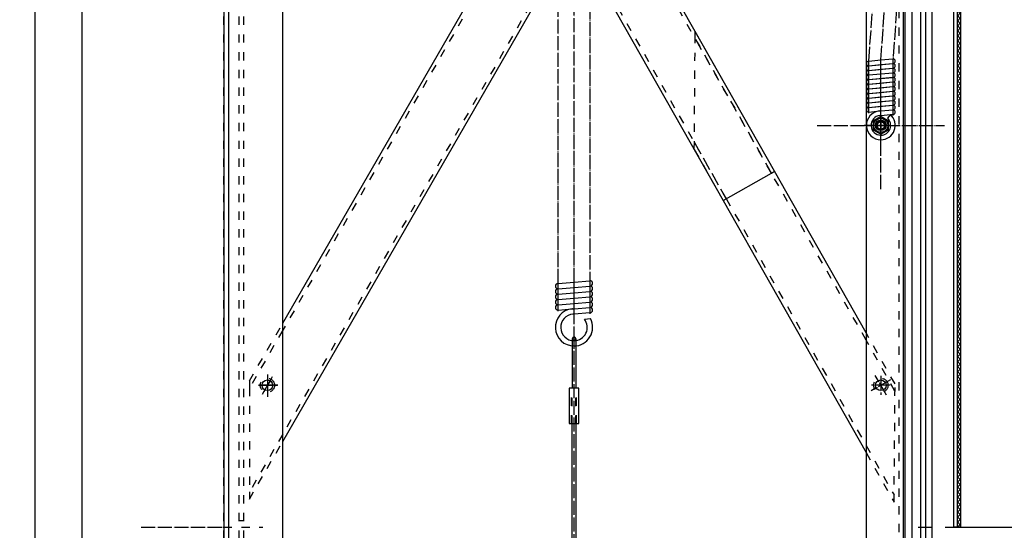
# Model space of a CAD drawing. Units: inches. Extents: x 717 to 12597, y 0 to 8400.
# Drawn here: x 7383 to 8217, y 6584 to 7016 of the extents above; entities that cross this region are included whole.
import ezdxf

# ---------------------------------------------------------------- set-up
doc = ezdxf.new("R2010")
doc.units = ezdxf.units.IN
doc.linetypes.add('DASHED', pattern=[15, 7, -8])
doc.linetypes.add('DOT_CENTER', pattern=[14, 12, -1, 0, -1])
doc.layers.add('1', color=7, linetype='Continuous')
doc.styles.add('CONVERTER_1', font='txt.shx', dxfattribs={"width": 0.72})
doc.dimstyles.new('ME10_DIM_15', dxfattribs={"dimtxt": 70, "dimasz": 70, "dimexe": 20, "dimexo": 20, "dimtad": 1, "dimdec": 1, "dimdsep": 46, "dimtxsty": 'CONVERTER_1', "dimsah": 1, "dimcen": 0.09, "dimclrd": 2, "dimclre": 2, "dimclrt": 3, "dimadec": 0, "dimazin": 0, "dimtfac": 1, "dimtdec": 4, "dimtmove": 0, "dimatfit": 3, "dimfxl": 0, "dimtolj": 1, "dimtzin": 0, "dimarcsym": 0})
doc.dimstyles.new('ME10_DIM_18', dxfattribs={"dimtxt": 70, "dimasz": 70, "dimexe": 40, "dimexo": 0, "dimtad": 1, "dimdsep": 46, "dimtxsty": 'CONVERTER_1', "dimsah": 1, "dimcen": 0.09, "dimclrd": 2, "dimclre": 2, "dimclrt": 3, "dimadec": 0, "dimazin": 0, "dimtfac": 1, "dimtdec": 4, "dimtmove": 0, "dimatfit": 3, "dimfxl": 0, "dimtolj": 1, "dimtzin": 0, "dimarcsym": 0})
doc.dimstyles.new('ME10_DIM_6', dxfattribs={"dimtxt": 70, "dimasz": 70, "dimexe": 40, "dimexo": 0, "dimtad": 1, "dimdsep": 46, "dimtxsty": 'CONVERTER_1', "dimsah": 1, "dimcen": 0.09, "dimclrd": 2, "dimclre": 2, "dimclrt": 3, "dimadec": 0, "dimazin": 0, "dimtfac": 1, "dimtdec": 4, "dimtmove": 0, "dimatfit": 3, "dimfxl": 0, "dimtolj": 1, "dimtzin": 0, "dimarcsym": 0})
doc.dimstyles.new('ME10_DIM_7', dxfattribs={"dimtxt": 70, "dimasz": 70, "dimexe": 40, "dimexo": 0, "dimtad": 1, "dimdsep": 46, "dimtxsty": 'CONVERTER_1', "dimsah": 1, "dimcen": 0.09, "dimclrd": 2, "dimclre": 2, "dimclrt": 3, "dimadec": 0, "dimazin": 0, "dimtfac": 1, "dimtdec": 4, "dimtmove": 0, "dimatfit": 3, "dimfxl": 0, "dimtolj": 1, "dimtzin": 0, "dimarcsym": 0})

# ---------------------------------------------------------------- blocks, each defined once
blk = doc.blocks.new('*D67')
at = {"layer": '1', "color": 2, "linetype": 'Continuous'}
for p, q in [((8156.43, 7586.72), (9266.97, 7586.72)), ((9226.97, 3086.73), (9226.97, 7586.72)), ((9003.22, 3086.73), (9266.97, 3086.73))]:
    blk.add_line(p, q, dxfattribs=at)
at = {"layer": '1', "color": 2}
for points in [[(9236.19, 7516.72), (9217.76, 7516.72), (9226.97, 7586.72)], [(9217.76, 3156.73), (9236.19, 3156.73), (9226.97, 3086.73)]]:
    blk.add_solid(points, dxfattribs=at)
at = {"layer": '1', "color": 3, "insert": (9186.97, 5185.72), "char_height": 70, "attachment_point": 7, "rotation": 90, "line_spacing_factor": 0.60024, "style": 'CONVERTER_1'}
blk.add_mtext('MH', dxfattribs=at)
blk = doc.blocks.new('*D78')
at = {"layer": '1', "color": 2, "linetype": 'Continuous'}
for p, q in [((7348.18, 7136.72), (7033.76, 7136.72)), ((7073.76, 4386.72), (7073.76, 7136.72)), ((8150.73, 4386.72), (7033.76, 4386.72))]:
    blk.add_line(p, q, dxfattribs=at)
at = {"layer": '1', "color": 2}
for points in [[(7082.98, 7066.72), (7064.55, 7066.72), (7073.76, 7136.72)], [(7064.55, 4456.72), (7082.98, 4456.72), (7073.76, 4386.72)]]:
    blk.add_solid(points, dxfattribs=at)
at = {"layer": '1', "color": 3, "insert": (7033.76, 5730.1), "char_height": 70, "attachment_point": 7, "rotation": 90, "line_spacing_factor": 0.60024, "style": 'CONVERTER_1'}
blk.add_mtext('DH', dxfattribs=at)
blk = doc.blocks.new('*D1516')
at = {"layer": '1', "color": 2, "linetype": 'Continuous'}
for p, q in [((8176.43, 7586.72), (8567.78, 7586.72)), ((8547.78, 7586.72), (8547.78, 6586.72)), ((8167.18, 6586.72), (8567.78, 6586.72))]:
    blk.add_line(p, q, dxfattribs=at)
at = {"layer": '1', "color": 2}
for points in [[(8557, 7516.72), (8538.57, 7516.72), (8547.78, 7586.72)], [(8538.57, 6656.72), (8557, 6656.72), (8547.78, 6586.72)]]:
    blk.add_solid(points, dxfattribs=at)
at = {"layer": '1', "color": 3, "insert": (8527.78, 7039.12), "char_height": 70, "attachment_point": 7, "rotation": 90, "line_spacing_factor": 0.60024, "style": 'CONVERTER_1'}
blk.add_mtext('OP', dxfattribs=at)
blk = doc.blocks.new('*D1819')
at = {"layer": '1', "color": 2, "linetype": 'Continuous'}
for p, q in [((8156.43, 7586.72), (8950.55, 7586.72)), ((8910.55, 4386.72), (8910.55, 7586.72)), ((8294.73, 4386.72), (8950.55, 4386.72))]:
    blk.add_line(p, q, dxfattribs=at)
at = {"layer": '1', "color": 2}
for points in [[(8919.77, 7516.72), (8901.34, 7516.72), (8910.55, 7586.72)], [(8901.34, 4456.72), (8919.77, 4456.72), (8910.55, 4386.72)]]:
    blk.add_solid(points, dxfattribs=at)
at = {"layer": '1', "color": 3, "insert": (8870.55, 5939.12), "char_height": 70, "attachment_point": 7, "rotation": 90, "line_spacing_factor": 0.60024, "style": 'CONVERTER_1'}
blk.add_mtext('NH', dxfattribs=at)

msp = doc.modelspace()

# ---------------------------------------------------------------- hatches: boundary and pattern name
at = {"layer": '1', "linetype": 'Continuous'}
h = msp.add_hatch(dxfattribs=at)
h.set_pattern_fill('_USER', color=2, scale=3, angle=135, pattern_type=0)
h.set_pattern_definition([(135, (0, 0), (-2.12132034, -2.12132034), [])])
h.paths.add_polyline_path([(8177.18, 7549.723), (8180.18, 7549.723), (8180.18, 6586.723), (8177.18, 6586.723)])
h = msp.add_hatch(dxfattribs=at)
h.set_pattern_fill('_USER', color=2, scale=3, angle=45, pattern_type=0)
h.set_pattern_definition([(45, (0, 0), (-2.12132034, 2.12132034), [])])
h.paths.add_polyline_path([(8180.18, 6586.723), (8177.18, 6586.723), (8177.18, 7549.723), (8180.18, 7549.723)])

# ---------------------------------------------------------------- linework, layer by layer
at = {"layer": '1', "color": 7, "linetype": 'Continuous'}
for p, q in [((8177.18, 7549.723), (8177.18, 6586.723)), ((8180.18, 7549.723), (8180.18, 6586.723)), ((7556.18, 7536.723), (7556.18, 4386.723)), ((7560.18, 7536.723), (7560.18, 4386.723)), ((7606.18, 4386.723), (7606.18, 7496.719)), ((8131.946, 6177.433), (8131.946, 7386.723)), ((8133.208, 6177.433), (8133.208, 7386.723)), ((8139.262, 6177.433), (8139.262, 7386.723)), ((8146.63, 6177.433), (8146.63, 7386.723)), ((8150.73, 6177.433), (8150.73, 7386.723)), ((8156.18, 6177.433), (8156.18, 7386.723)), ((8100.18, 7359.223), (8100.18, 6177.433)), ((8174.18, 7314.977), (8174.18, 6610.073)), ((8022.592, 6887.853), (7862.252, 7170.547)), ((7396.18, 7154.741), (7396.18, 6887.795)), ((7436.18, 7146.437), (7436.18, 4386.443)), ((7556.18, 7136.723), (7556.18, 4386.723)), ((7606.18, 6759.239), (7824.036, 7136.578)), ((7606.18, 6659.239), (7837.171, 7059.328)), ((7867.371, 7060.175), (7979.101, 6863.185)), ((8022.592, 6887.853), (7955.47, 7006.195)), ((8102.245, 6981.079), (8102.43, 6981.096)), ((8102.43, 6981.096), (8112.68, 6982.071)), ((8102.615, 6977.196), (8122.93, 6979.129)), ((8112.68, 6982.071), (8122.745, 6983.029)), ((8112.68, 6978.154), (8122.745, 6979.111)), ((8122.93, 6979.129), (8123.115, 6979.146)), ((8102.245, 6977.161), (8102.43, 6977.179)), ((8102.245, 6973.244), (8102.43, 6973.261)), ((8102.43, 6977.179), (8102.615, 6977.196)), ((8102.43, 6973.261), (8102.615, 6973.279)), ((8102.615, 6977.196), (8112.68, 6978.154)), ((8102.615, 6973.279), (8122.93, 6975.211)), ((8102.615, 6973.279), (8112.68, 6974.236)), ((8102.615, 6969.361), (8122.93, 6971.294)), ((8112.68, 6974.236), (8122.745, 6975.194)), ((8112.68, 6970.319), (8122.745, 6971.276)), ((8122.93, 6975.211), (8123.115, 6975.229)), ((8122.93, 6971.294), (8123.115, 6971.311)), ((8102.245, 6969.326), (8102.43, 6969.344)), ((8102.245, 6965.408), (8102.43, 6965.426)), ((8102.43, 6969.344), (8102.615, 6969.361)), ((8102.43, 6965.426), (8102.615, 6965.444)), ((8102.615, 6969.361), (8112.68, 6970.319)), ((8102.615, 6965.444), (8122.93, 6967.376)), ((8102.615, 6965.444), (8112.68, 6966.401)), ((8102.615, 6961.526), (8122.93, 6963.458)), ((8102.615, 6961.526), (8112.68, 6962.483)), ((8112.68, 6966.401), (8122.745, 6967.358)), ((8112.68, 6962.483), (8122.745, 6963.441)), ((8122.93, 6967.376), (8123.115, 6967.394)), ((8122.93, 6963.458), (8123.115, 6963.476)), ((8102.245, 6961.491), (8102.43, 6961.508)), ((8102.245, 6957.573), (8102.43, 6957.591)), ((8102.43, 6961.508), (8102.615, 6961.526)), ((8102.43, 6957.591), (8102.615, 6957.608)), ((8102.615, 6957.608), (8122.93, 6959.541)), ((8102.615, 6957.608), (8112.68, 6958.566)), ((8102.615, 6953.691), (8122.93, 6955.623)), ((8102.615, 6953.691), (8112.68, 6954.648)), ((8112.68, 6958.566), (8122.745, 6959.523)), ((8112.68, 6954.648), (8122.745, 6955.606)), ((8122.93, 6959.541), (8123.115, 6959.558)), ((8122.93, 6955.623), (8123.115, 6955.641)), ((8102.245, 6953.656), (8102.43, 6953.673)), ((8102.245, 6949.738), (8102.43, 6949.756)), ((8102.245, 6945.82), (8102.43, 6945.838)), ((8102.43, 6953.673), (8102.615, 6953.691)), ((8102.43, 6949.756), (8102.615, 6949.773)), ((8102.43, 6945.838), (8102.615, 6945.856)), ((8102.615, 6949.773), (8122.93, 6951.706)), ((8102.615, 6949.773), (8112.68, 6950.731)), ((8102.615, 6945.856), (8122.93, 6947.788)), ((8102.615, 6945.856), (8112.68, 6946.813)), ((8112.68, 6950.731), (8122.745, 6951.688)), ((8112.68, 6946.813), (8122.745, 6947.77)), ((8122.93, 6951.706), (8123.115, 6951.723)), ((8122.93, 6947.788), (8123.115, 6947.806)), ((8102.245, 6941.903), (8102.43, 6941.92)), ((8102.43, 6941.92), (8102.615, 6941.938)), ((8102.615, 6941.938), (8122.93, 6943.87)), ((8102.615, 6941.938), (8112.68, 6942.895)), ((8102.615, 6938.02), (8111.525, 6938.868)), ((8111.525, 6938.868), (8112.68, 6938.978)), ((8112.68, 6942.895), (8122.745, 6943.853)), ((8112.68, 6938.978), (8122.745, 6939.935)), ((8122.745, 6939.935), (8122.93, 6939.953)), ((8122.93, 6943.87), (8123.115, 6943.888)), ((8122.93, 6939.953), (8123.115, 6939.97)), ((8112.68, 6934.228), (8106.18, 6930.476)), ((8106.18, 6930.476), (8106.18, 6922.97)), ((8111.894, 6934.985), (8112.68, 6935.06)), ((8112.68, 6935.06), (8120.795, 6935.832)), ((8119.18, 6930.476), (8112.68, 6934.228)), ((8120.795, 6935.832), (8118.201, 6932.92)), ((8119.18, 6922.97), (8119.18, 6930.476)), ((8120.795, 6935.832), (8122.93, 6936.035)), ((8122.93, 6936.035), (8123.115, 6936.053)), ((8106.18, 6922.97), (8112.68, 6919.217)), ((8112.68, 6919.217), (8119.18, 6922.97)), ((7396.18, 6887.795), (7396.18, 4386.443)), ((8019.983, 6886.373), (8022.592, 6887.853)), ((8100.18, 6751.058), (8022.592, 6887.853)), ((7979.101, 6863.185), (8019.983, 6886.373)), ((7979.106, 6863.188), (8100.18, 6649.723)), ((7839.153, 6792.924), (7839.34, 6792.94)), ((7839.153, 6788.416), (7839.34, 6788.432)), ((7839.34, 6792.94), (7852.84, 6794.065)), ((7839.34, 6788.432), (7852.84, 6789.557)), ((7839.527, 6792.948), (7852.84, 6794.057)), ((7839.527, 6788.44), (7852.84, 6789.549)), ((7852.84, 6794.057), (7866.34, 6795.182)), ((7852.84, 6794.065), (7866.153, 6795.174)), ((7852.84, 6789.549), (7866.34, 6790.674)), ((7852.84, 6789.557), (7866.153, 6790.666)), ((7866.34, 6795.182), (7866.527, 6795.198)), ((7866.34, 6790.674), (7866.527, 6790.69)), ((7839.153, 6783.909), (7839.34, 6783.924)), ((7839.153, 6779.401), (7839.34, 6779.416)), ((7839.34, 6783.924), (7852.84, 6785.049)), ((7839.34, 6779.416), (7852.84, 6780.541)), ((7839.527, 6783.932), (7852.84, 6785.041)), ((7839.527, 6779.424), (7852.84, 6780.534)), ((7852.84, 6785.041), (7866.34, 6786.166)), ((7852.84, 6785.049), (7866.153, 6786.159)), ((7852.84, 6780.534), (7866.34, 6781.659)), ((7852.84, 6780.541), (7866.153, 6781.651)), ((7866.34, 6786.166), (7866.527, 6786.182)), ((7866.34, 6781.659), (7866.527, 6781.674)), ((7839.153, 6774.893), (7839.34, 6774.909)), ((7839.34, 6774.909), (7852.84, 6776.034)), ((7839.527, 6774.916), (7852.84, 6776.026)), ((7839.527, 6770.409), (7851.175, 6771.379)), ((7851.175, 6771.379), (7852.84, 6771.518)), ((7851.582, 6771.417), (7852.84, 6771.518)), ((7852.84, 6776.026), (7866.34, 6777.151)), ((7852.84, 6776.034), (7866.153, 6777.143)), ((7852.84, 6771.518), (7866.34, 6772.643)), ((7852.84, 6771.518), (7866.161, 6772.585)), ((7852.84, 6771.518), (7852.84, 6771.518)), ((7852.84, 6771.518), (7852.84, 6771.518)), ((7866.34, 6777.151), (7866.527, 6777.166)), ((7866.34, 6772.643), (7866.527, 6772.659)), ((7852.84, 6767.004), (7851.942, 6766.932)), ((7866.34, 6768.085), (7852.84, 6767.004)), ((7861.665, 6762.695), (7866.752, 6763.102)), ((7866.52, 6768.1), (7866.34, 6768.085)), ((7851.353, 6745.707), (7851.353, 6704.311)), ((7854.353, 6745.98), (7854.353, 6704.311)), ((7854.84, 6704.311), (7848.84, 6704.311)), ((7848.84, 6704.311), (7848.84, 6674.311)), ((7856.84, 6704.311), (7854.84, 6704.311)), ((7856.84, 6674.311), (7856.84, 6704.311)), ((7848.84, 6674.311), (7850.828, 6674.311)), ((7850.828, 6674.311), (7854.828, 6674.311)), ((7851.353, 5414.329), (7851.353, 6674.122)), ((7854.353, 6674.122), (7854.353, 5414.329)), ((7854.828, 6674.311), (7854.84, 6674.311)), ((7854.84, 6674.311), (7856.84, 6674.311)), ((8174.18, 6610.073), (8174.18, 6586.723)), ((8144.18, 6586.723), (8150.18, 6586.723))]:
    msp.add_line(p, q, dxfattribs=at)
at = {"layer": '1', "color": 2, "linetype": 'DASHED'}
for p, q in [((7569.18, 5481.723), (7569.18, 7536.723)), ((7573.18, 5481.723), (7573.18, 7536.723)), ((8128.18, 6177.433), (8128.18, 7386.723)), ((7556.18, 4386.723), (7556.18, 7184.722)), ((7859.643, 7169.067), (8019.983, 6886.373)), ((7825.753, 7133.551), (7606.18, 6753.239)), ((7838.16, 7067.041), (7606.18, 6665.239)), ((7867.991, 7065.162), (7981.71, 6864.665)), ((7955.424, 7000.195), (7955.47, 7006.195)), ((7954.704, 6906.21), (7955.424, 7000.195)), ((8019.983, 6886.373), (7955.424, 7000.195)), ((7954.704, 6906.21), (7979.106, 6863.188)), ((7954.75, 6912.21), (7981.715, 6864.668)), ((8100.18, 6744.977), (8019.983, 6886.373)), ((7981.715, 6864.668), (8100.18, 6655.804)), ((7577.991, 6710.414), (7606.18, 6759.239)), ((7606.18, 6753.239), (7577.991, 6704.414)), ((8124.69, 6707.844), (8100.18, 6751.058)), ((8124.644, 6701.844), (8100.18, 6744.977)), ((7593.18, 6714.815), (7593.18, 6714.785)), ((7593.18, 6714.785), (7593.18, 6711.223)), ((7597.315, 6713.885), (7595.43, 6710.62)), ((7577.991, 6710.414), (7577.991, 6704.414)), ((7577.991, 6704.414), (7577.991, 6616.414)), ((7588.68, 6706.723), (7585.959, 6706.723)), ((7601.959, 6706.723), (7597.68, 6706.723)), ((7850.828, 6674.311), (7850.84, 6704.311)), ((7854.353, 6674.122), (7854.353, 6703.985)), ((7854.84, 6674.311), (7854.84, 6704.311)), ((8123.925, 6607.859), (8124.69, 6707.844)), ((7590.155, 6701.483), (7588.713, 6698.985)), ((7590.93, 6702.826), (7590.155, 6701.483)), ((7593.18, 6702.223), (7593.18, 6697.785)), ((7851.353, 6674.122), (7851.353, 6703.767)), ((7606.18, 6665.239), (7577.991, 6616.414)), ((7577.991, 6610.414), (7606.18, 6659.239)), ((8100.18, 6655.804), (8123.971, 6613.858)), ((8100.18, 6649.723), (8123.925, 6607.859)), ((7577.991, 6616.414), (7577.991, 6610.414)), ((7569.18, 6592.223), (7573.18, 6592.223)), ((7556.18, 6586.723), (7589.217, 6586.723)), ((8177.18, 6586.723), (8180.18, 6586.723))]:
    msp.add_line(p, q, dxfattribs=at)
at = {"layer": '1', "color": 2, "linetype": 'DOT_CENTER'}
for p, q in [((8102.43, 6981.096), (8132.43, 7388.794)), ((8112.68, 6982.071), (8142.68, 7389.76)), ((8152.93, 7390.735), (8122.93, 6983.038)), ((7839.34, 6792.94), (7839.34, 7026.105)), ((7852.84, 6794.065), (7852.84, 7027.222)), ((7866.34, 7028.347), (7866.34, 6795.182)), ((8102.43, 6977.188), (8102.43, 6981.096)), ((8112.68, 6978.154), (8112.68, 6982.071)), ((8112.68, 6872.723), (8112.68, 6980.723)), ((8122.93, 6983.038), (8122.93, 6979.129)), ((8122.93, 6979.129), (8122.93, 6979.12)), ((8122.93, 6979.12), (8122.93, 6975.211)), ((8102.43, 6977.179), (8102.43, 6977.188)), ((8102.43, 6973.27), (8102.43, 6977.179)), ((8102.43, 6973.261), (8102.43, 6973.27)), ((8102.43, 6969.352), (8102.43, 6973.261)), ((8112.68, 6974.236), (8112.68, 6978.154)), ((8112.68, 6970.319), (8112.68, 6974.236)), ((8122.93, 6975.211), (8122.93, 6975.202)), ((8122.93, 6975.202), (8122.93, 6971.294)), ((8122.93, 6971.294), (8122.93, 6971.285)), ((8122.93, 6971.285), (8122.93, 6967.376)), ((8102.43, 6969.344), (8102.43, 6969.352)), ((8102.43, 6965.435), (8102.43, 6969.344)), ((8102.43, 6965.426), (8102.43, 6965.435)), ((8102.43, 6961.517), (8102.43, 6965.426)), ((8112.68, 6966.401), (8112.68, 6970.319)), ((8112.68, 6962.483), (8112.68, 6966.401)), ((8112.68, 6958.566), (8112.68, 6962.483)), ((8122.93, 6967.376), (8122.93, 6967.367)), ((8122.93, 6967.367), (8122.93, 6963.458)), ((8122.93, 6963.458), (8122.93, 6963.45)), ((8122.93, 6963.45), (8122.93, 6959.541)), ((8102.43, 6961.508), (8102.43, 6961.517)), ((8102.43, 6957.6), (8102.43, 6961.508)), ((8102.43, 6957.591), (8102.43, 6957.6)), ((8102.43, 6953.682), (8102.43, 6957.591)), ((8112.68, 6954.648), (8112.68, 6958.566)), ((8112.68, 6950.731), (8112.68, 6954.648)), ((8122.93, 6959.541), (8122.93, 6959.532)), ((8122.93, 6959.532), (8122.93, 6955.623)), ((8122.93, 6955.623), (8122.93, 6955.614)), ((8122.93, 6955.614), (8122.93, 6951.706)), ((8102.43, 6953.673), (8102.43, 6953.682)), ((8102.43, 6949.764), (8102.43, 6953.673)), ((8102.43, 6949.756), (8102.43, 6949.764)), ((8102.43, 6945.847), (8102.43, 6949.756)), ((8102.43, 6945.838), (8102.43, 6945.847)), ((8102.43, 6941.929), (8102.43, 6945.838)), ((8112.68, 6946.813), (8112.68, 6950.731)), ((8112.68, 6942.895), (8112.68, 6946.813)), ((8122.93, 6951.706), (8122.93, 6951.697)), ((8122.93, 6951.697), (8122.93, 6947.788)), ((8122.93, 6947.788), (8122.93, 6947.779)), ((8122.93, 6947.779), (8122.93, 6943.87)), ((8102.43, 6941.92), (8102.43, 6941.929)), ((8102.43, 6938.012), (8102.43, 6941.92)), ((8102.43, 6937.002), (8102.43, 6938.012)), ((8112.68, 6938.978), (8112.68, 6942.895)), ((8112.68, 6935.06), (8112.68, 6938.978)), ((8122.93, 6943.87), (8122.93, 6943.862)), ((8122.93, 6943.862), (8122.93, 6939.953)), ((8122.93, 6939.953), (8122.93, 6939.944)), ((8122.93, 6939.944), (8122.93, 6936.035)), ((8112.68, 6918.423), (8112.68, 6935.06)), ((8112.68, 6934.723), (8112.68, 6918.723)), ((8122.93, 6936.035), (8122.93, 6935.052)), ((8058.68, 6926.723), (8116.68, 6926.723)), ((8100.48, 6926.723), (8098.68, 6926.723)), ((8104.38, 6926.723), (8100.48, 6926.723)), ((8112.68, 6926.723), (8104.38, 6926.723)), ((8120.68, 6926.723), (8104.68, 6926.723)), ((8112.68, 6926.723), (8120.98, 6926.723)), ((8116.68, 6926.723), (8166.68, 6926.723)), ((8120.98, 6926.723), (8124.88, 6926.723)), ((8124.88, 6926.723), (8127.68, 6926.723)), ((8112.68, 6914.523), (8112.68, 6918.423)), ((8112.68, 6912.328), (8112.68, 6914.523)), ((7839.34, 6788.432), (7839.34, 6792.94)), ((7839.34, 6783.924), (7839.34, 6788.432)), ((7852.84, 6794.057), (7852.84, 6794.065)), ((7852.84, 6789.557), (7852.84, 6794.057)), ((7852.84, 6789.549), (7852.84, 6789.557)), ((7852.84, 6785.049), (7852.84, 6789.549)), ((7866.34, 6795.182), (7866.34, 6790.674)), ((7866.34, 6790.674), (7866.34, 6786.166)), ((7839.34, 6779.416), (7839.34, 6783.924)), ((7839.34, 6774.909), (7839.34, 6779.416)), ((7852.84, 6785.041), (7852.84, 6785.049)), ((7852.84, 6780.541), (7852.84, 6785.041)), ((7852.84, 6780.534), (7852.84, 6780.541)), ((7852.84, 6776.034), (7852.84, 6780.534)), ((7866.34, 6786.166), (7866.34, 6781.659)), ((7866.34, 6781.659), (7866.34, 6777.151)), ((7839.34, 6770.401), (7839.34, 6774.909)), ((7852.84, 6776.026), (7852.84, 6776.034)), ((7852.84, 6771.518), (7852.84, 6776.026)), ((7852.84, 6767.004), (7852.84, 6771.518)), ((7866.34, 6777.151), (7866.34, 6772.643)), ((7866.34, 6772.643), (7866.34, 6772.593)), ((7866.34, 6772.593), (7866.34, 6768.085)), ((7839.34, 6769.476), (7839.34, 6770.401)), ((7852.84, 6744.468), (7852.84, 6767.004)), ((7866.34, 6768.085), (7866.34, 6767.11)), ((7852.84, 5384.391), (7852.84, 6749.821)), ((7852.84, 6739.968), (7852.84, 6744.468)), ((7852.84, 6737.555), (7852.84, 6739.968)), ((7593.18, 6715.967), (7593.18, 6696.967)), ((8117.379, 6698.438), (8107.984, 6715.002)), ((8112.68, 6714.723), (8112.68, 6698.723)), ((7585.769, 6706.723), (7601.769, 6706.723)), ((7597.68, 6706.723), (7588.68, 6706.723)), ((7593.18, 6706.723), (7590.93, 6702.826)), ((7593.18, 6711.223), (7593.18, 6706.723)), ((7595.43, 6710.62), (7593.18, 6706.723)), ((7593.18, 6706.723), (7593.18, 6702.223)), ((8120.963, 6711.418), (8104.4, 6702.023)), ((8120.68, 6706.723), (8104.68, 6706.723))]:
    msp.add_line(p, q, dxfattribs=at)
at = {"layer": '1', "color": 7, "linetype": 'DOT_CENTER'}
msp.add_line((7486.18, 6586.723), (7556.18, 6586.723), dxfattribs=at)
at = {"layer": '1', "color": 2, "linetype": 'Continuous'}
for p, q in [((8147.18, 6586.723), (8156.18, 6586.723)), ((8180.18, 6586.723), (8174.18, 6586.723))]:
    msp.add_line(p, q, dxfattribs=at)
at = {"layer": '1', "color": 7, "linetype": 'Continuous'}
for centre, radius in [((8112.68, 6926.723), 6.175), ((8112.68, 6926.723), 6), ((8112.68, 6926.723), 4.5), ((8112.68, 6926.723), 4.5), ((8112.68, 6926.723), 4), ((8112.68, 6926.723), 4), ((7593.18, 6706.723), 4.5), ((8112.68, 6706.723), 4.5)]:
    msp.add_circle(centre, radius, dxfattribs=at)
at = {"layer": '1', "color": 2, "linetype": 'Continuous'}
msp.add_circle((8112.68, 6926.723), 3.2, dxfattribs=at)
at = {"layer": '1', "color": 2, "linetype": 'DASHED'}
for centre in [(7593.18, 6706.723), (8112.681, 6706.72)]:
    msp.add_circle(centre, 6.05, dxfattribs=at)
at = {"layer": '1', "color": 7, "linetype": 'Continuous'}
for centre, radius, start, end in [((8102.43, 6979.138), 1.95, 95.433737, -90), ((8122.93, 6981.088), 1.95, 90, 95.433737), ((8122.93, 6977.17), 1.95, 90, 95.433737), ((8122.93, 6981.088), 1.95, -84.566263, 90), ((8122.93, 6977.17), 1.95, -84.566263, 90), ((8102.43, 6975.22), 1.95, 95.433737, -90), ((8102.43, 6971.302), 1.95, 95.433737, -90), ((8102.43, 6979.138), 1.95, -90, -84.566263), ((8102.43, 6975.22), 1.95, -90, -84.566263), ((8122.93, 6973.252), 1.95, 90, 95.433737), ((8122.93, 6969.335), 1.95, 90, 95.433737), ((8122.93, 6973.252), 1.95, -84.566263, 90), ((8122.93, 6969.335), 1.95, -84.566263, 90), ((8102.43, 6967.385), 1.95, 95.433737, -90), ((8102.43, 6963.467), 1.95, 95.433737, -90), ((8102.43, 6971.302), 1.95, -90, -84.566263), ((8102.43, 6967.385), 1.95, -90, -84.566263), ((8122.93, 6965.417), 1.95, 90, 95.433737), ((8122.93, 6961.5), 1.95, 90, 95.433737), ((8122.93, 6965.417), 1.95, -84.566263, 90), ((8122.93, 6961.5), 1.95, -84.566263, 90), ((8102.43, 6959.55), 1.95, 95.433737, -90), ((8102.43, 6955.632), 1.95, 95.433737, -90), ((8102.43, 6963.467), 1.95, -90, -84.566263), ((8102.43, 6959.55), 1.95, -90, -84.566263), ((8122.93, 6957.582), 1.95, 90, 95.433737), ((8122.93, 6953.664), 1.95, 90, 95.433737), ((8122.93, 6957.582), 1.95, -84.566263, 90), ((8122.93, 6953.664), 1.95, -84.566263, 90), ((8102.43, 6951.714), 1.95, 95.433737, -90), ((8102.43, 6947.797), 1.95, 95.433737, -90), ((8102.43, 6943.879), 1.95, 95.433737, -90), ((8102.43, 6955.632), 1.95, -90, -84.566263), ((8102.43, 6951.714), 1.95, -90, -84.566263), ((8102.43, 6947.797), 1.95, -90, -84.566263), ((8122.93, 6949.747), 1.95, 90, 95.433737), ((8122.93, 6945.829), 1.95, 90, 95.433737), ((8122.93, 6949.747), 1.95, -84.566263, 90), ((8122.93, 6945.829), 1.95, -84.566263, 90), ((8102.43, 6939.962), 1.95, 95.433737, -90), ((8112.68, 6926.723), 12.2, 95.433737, -90), ((8102.43, 6943.879), 1.95, -90, -84.566263), ((8102.43, 6939.962), 1.95, -90, -84.566263), ((8122.93, 6941.912), 1.95, 90, 95.433737), ((8122.93, 6937.994), 1.95, 90, 95.433737), ((8122.93, 6941.912), 1.95, -84.566263, 90), ((8122.93, 6937.994), 1.95, -84.566263, 90), ((8112.68, 6926.723), 8.3, 95.433737, -90), ((8112.68, 6926.723), 12.2, -90, 48.303006), ((8112.68, 6926.723), 8.3, -90, 48.303006), ((7839.34, 6790.682), 2.25, 94.763642, -90), ((7839.34, 6786.174), 2.25, 94.763642, -90), ((7839.34, 6795.19), 2.25, -90, -85.236358), ((7839.34, 6790.682), 2.25, -90, -85.236358), ((7866.34, 6792.932), 2.25, 90, 94.763642), ((7866.34, 6788.424), 2.25, 90, 94.763642), ((7866.34, 6792.932), 2.25, -85.236358, 90), ((7866.34, 6788.424), 2.25, -85.236358, 90), ((7839.34, 6781.666), 2.25, 94.763642, -90), ((7839.34, 6777.159), 2.25, 94.763642, -90), ((7839.34, 6786.174), 2.25, -90, -85.236358), ((7839.34, 6781.666), 2.25, -90, -85.236358), ((7866.34, 6783.916), 2.25, 90, 94.763642), ((7866.34, 6779.409), 2.25, 90, 94.763642), ((7866.34, 6783.916), 2.25, -85.236358, 90), ((7866.34, 6779.409), 2.25, -85.236358, 90), ((7839.34, 6772.651), 2.25, 94.763642, -90), ((7852.84, 6755.718), 15.75, 96.070679, -90), ((7839.34, 6777.159), 2.25, -90, -85.236358), ((7852.84, 6755.718), 15.75, 94.58122, 96.070679), ((7866.34, 6774.901), 2.25, 90, 94.763642), ((7866.34, 6770.343), 2.25, 90, 94.58122), ((7866.34, 6774.901), 2.25, -85.236358, 90), ((7866.34, 6770.343), 2.25, -85.41878, 90), ((7839.34, 6772.651), 2.25, -90, -85.236358), ((7852.84, 6755.718), 11.25, 94.58122, -90), ((7852.84, 6755.718), 15.75, -90, 27.961088), ((7852.84, 6755.718), 11.25, -90, 38.330209), ((7852.84, 6745.98), 1.512, 0, -169.584305)]:
    msp.add_arc(centre, radius, start, end, dxfattribs=at)
at = {"layer": '1', "color": 2, "linetype": 'Continuous'}
for start, end in [(18.514058, 180), (180, -71.485942)]:
    msp.add_arc((8112.68, 6926.723), 3.26, start, end, dxfattribs=at)
at = {"layer": '1', "color": 2, "linetype": 'DASHED'}
msp.add_arc((7852.84, 6745.98), 1.512, 180, 0, dxfattribs=at)

# ---------------------------------------------------------------- dimensions: what is measured, and where the dimension line sits
at = {"layer": '1'}
for base, p1, p2, text, dimstyle, picture, middle in [((8547.781, 7586.723), (8147.18, 6586.723), (8156.43, 7586.723), 'OP', 'ME10_DIM_15', '*D1516', (8492.781, 7086.723)), ((9226.971, 3086.725), (8156.43, 7586.723), (9003.224, 3086.725), 'MH', 'ME10_DIM_6', '*D67', (9151.971, 5233.317)), ((8910.552, 4386.723), (8156.43, 7586.723), (8294.73, 4386.723), 'NH', 'ME10_DIM_18', '*D1819', (8835.552, 5986.723)), ((7073.764, 4386.723), (7348.18, 7136.723), (8150.73, 4386.723), 'DH', 'ME10_DIM_7', '*D78', (6998.764, 5777.699))]:
    dim = msp.add_linear_dim(base=base, p1=p1, p2=p2, angle=90, text=text, dimstyle=dimstyle, dxfattribs=at)
    dim.commit()
    dim.dimension.update_dxf_attribs({"geometry": picture, "text_midpoint": middle, "text_rotation": 90})

doc.saveas('drawing.dxf')
